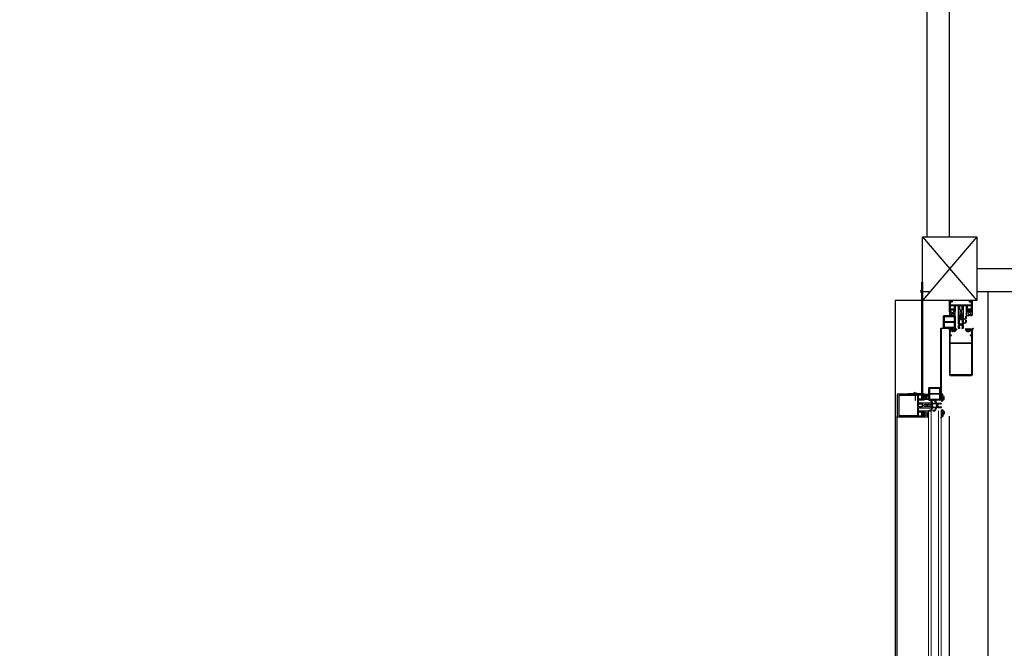
# Model space of a CAD drawing. Units: inches. Extents: x 56071 to 105812, y 43608 to 72924.
# Drawn here: x 70534 to 70751, y 60930 to 61068 of the extents above; entities that cross this region are included whole.
import ezdxf

# ---------------------------------------------------------------- set-up
doc = ezdxf.new("R2010")
doc.units = ezdxf.units.IN
doc.header["$MEASUREMENT"] = 0
doc.linetypes.add('AUSGEZOGEN', pattern=[0])
for name, color, linetype in [('A_Celik', 7, 'Continuous'), ('A_Izgled', 7, 'Continuous'), ('A_Prozori Bravarija', 7, 'Continuous')]:
    doc.layers.add(name, color=color, linetype=linetype)
doc.layers.add('staklo', color=7, linetype='Continuous', lineweight=9)

# ---------------------------------------------------------------- blocks, each defined once
blk = doc.blocks.new('A_Fas stub celik 12_14')
at = {"layer": 'A_Celik', "color": 7}
for points in [[(-6, 0), (6, -14)], [(6, 0), (-6, -14)]]:
    blk.add_lwpolyline(points, dxfattribs=at)
at = {"layer": 'A_Celik'}
blk.add_lwpolyline([(-6, 0), (6, 0), (6, -14), (-6, -14), (-6, 0)], dxfattribs=at)
blk = doc.blocks.new('224606')
at = {"layer": 'A_Prozori Bravarija', "color": 141, "linetype": 'AUSGEZOGEN'}
blk.add_lwpolyline([(-2.3, -4.6), (-2.7, -3.9), (-2.7, -1.5), (-1.1, -1.5), (-0.1, -1.7), (0.1, -1.6), (0.2, -1.5), (0.2, 0.1), (-0.9, 0.1), (-0.9, 0.4), (0.6, 1.9), (1.2, 2.1), (2.2, 1.5), (4.8, 1.5), (5.9, 2.1), (6.4, 1.9), (7.9, 0.4), (7.9, 0.1), (6.8, 0.1), (6.8, -1.5), (6.9, -1.7), (7.1, -1.8), (7.1, -1.7), (8.1, -1.5), (12.3, -1.5), (12.3, -2.7), (12.8, -3.4), (13.9, -4.1), (14.8, -4.3), (14.9, -4.4), (14.8, -4.7), (14.6, -4.8), (13.5, -4.8), (12, -4.3), (11.1, -3), (10, -3.4), (9.2, -4.6), (9, -4.8), (8.7, -4.6), (8.2, -3.8), (7.9, -3.6), (7.6, -3.8), (7.1, -4.6), (6.8, -4.8), (6.5, -4.6), (6, -3.8), (5.7, -3.6), (5.3, -3.8), (4.8, -4.6), (4.6, -4.8), (4.3, -4.6), (3.8, -3.8), (3.5, -3.6), (3.2, -3.8), (2.7, -4.6), (2.4, -4.8), (2.1, -4.6), (1.6, -3.8), (1.3, -3.6), (0.9, -3.8), (0.4, -4.6), (0.2, -4.8), (-0.1, -4.6), (-0.5, -3.8), (-1, -3.6), (-1.3, -3.8), (-1.8, -4.6), (-2.1, -4.8)], close=True, dxfattribs=at)
blk.add_lwpolyline([(1.4, -1.2), (1.9, -1.6), (5.1, -1.6), (5.6, -1.2), (5.6, 0), (5.1, 0.4), (1.9, 0.4), (1.4, 0), (1.4, -1.1), (1.4, -1.2)], dxfattribs=at)
blk = doc.blocks.new('A_Mulion velika kapa')
at = {"layer": 'A_Prozori Bravarija', "linetype": 'Continuous'}
for p, q in [((0, 0), (0, -9.85)), ((0.11, 0), (0, 0)), ((0.23, -0.36), (0.11, 0)), ((4.89, 0), (4.77, -0.36)), ((5, 0), (4.89, 0)), ((5, -9.85), (5, 0)), ((0.13, -0.58), (0.15, -0.51)), ((0.13, -1.04), (0.13, -0.58)), ((0.18, -1.09), (0.13, -1.04)), ((0.13, -1.21), (0.43, -1.21)), ((0.13, -2.76), (0.13, -1.21)), ((0.15, -0.51), (0.23, -0.36)), ((0.43, -1.09), (0.18, -1.09)), ((0.43, -1.21), (0.43, -1.09)), ((4.82, -1.09), (4.57, -1.09)), ((4.57, -1.09), (4.57, -1.21)), ((4.57, -1.21), (4.87, -1.21)), ((4.77, -0.36), (4.85, -0.51)), ((4.87, -1.04), (4.82, -1.09)), ((4.85, -0.51), (4.87, -0.58)), ((4.87, -0.58), (4.87, -1.04)), ((4.87, -1.21), (4.87, -2.76)), ((0.13, -9.88), (0.13, -2.88)), ((4.87, -2.88), (4.87, -9.88)), ((0, -9.85), (0.04, -9.96)), ((0.04, -9.96), (0.15, -10)), ((4.87, -9.88), (0.13, -9.88)), ((0.15, -10), (4.85, -10)), ((4.85, -10), (4.96, -9.96)), ((4.96, -9.96), (5, -9.85))]:
    blk.add_line(p, q, dxfattribs=at)
at = {"layer": 'A_Prozori Bravarija'}
for points in [[(0.13, -2.76), (4.87, -2.76)], [(0.13, -2.88), (4.87, -2.88)]]:
    blk.add_lwpolyline(points, dxfattribs=at)
blk = doc.blocks.new('204534')
at = {"layer": 'A_Prozori Bravarija', "color": 141, "linetype": 'AUSGEZOGEN'}
for points in [[(0, 0.2), (0, 7.6), (-0.2, 7.8), (-1.5, 7.8), (-2, 7.7), (-4.1, 6.8), (-4.5, 6.8), (-4.6, 7), (-4, 7.5), (-3.5, 7.7), (-2.2, 8), (-1.2, 8.1), (-0.7, 8.1), (-0.1, 8.7), (-0.1, 8.8), (-0.6, 9), (-1.3, 9), (-1.8, 9), (-2.3, 8.9), (-4.1, 8.5), (-4.8, 8.2), (-6.6, 8.1), (-7, 8.8), (-7.3, 9), (-7.6, 8.8), (-8, 8), (-8.5, 7.8), (-8.8, 8), (-9.2, 8.8), (-9.6, 9), (-9.8, 8.8), (-10.2, 8), (-10.7, 7.8), (-11, 8), (-11.5, 8.8), (-11.8, 9), (-12, 8.8), (-12.4, 8.1), (-12.4, 0.2), (-10.4, 0.2), (-9.8, 0.3), (-9.6, 0.2), (-9.5, 0), (-9.5, -1.6), (-10.3, -1.6), (-10.3, -1.9), (-8.9, -3.3), (-8.3, -3.6), (-4.1, -3.6), (-3.5, -3.3), (-2.1, -1.9), (-2.1, -1.6), (-2.9, -1.6), (-2.9, 0), (-2.8, 0.2), (-2.6, 0.3), (-2, 0.2)], [(-9.4, 3.6), (-9.4, 4.3), (-8.4, 5.3), (-4, 5.3), (-3, 4.3), (-3, 3.6), (-3.7, 2.1), (-5, 1.6), (-7.4, 1.6), (-8.8, 2.2)], [(-4.2, -0.5), (-4.2, -2.2), (-4.7, -2.6), (-7.7, -2.6), (-8.2, -2.2), (-8.2, -0.5), (-7.7, 0), (-4.7, 0)]]:
    blk.add_lwpolyline(points, close=True, dxfattribs=at)

msp = doc.modelspace()

# ---------------------------------------------------------------- linework, layer by layer
at = {"layer": 'A_Izgled'}
for p, q in [((70727.59956, 60808.57573), (70727.59956, 60980.85504)), ((70739.14955, 60808.59927), (70739.14955, 60980.87858))]:
    msp.add_line(p, q, dxfattribs=at)
for points in [[(70739.21369, 60792.77104), (70747.64955, 60792.77104), (70747.64955, 61008.37104)], [(70733.14955, 61006.37104), (70727.14955, 61006.37104), (70727.14955, 60824.77104), (69431.14955, 60824.77104), (69431.14955, 61004.37104)]]:
    msp.add_lwpolyline(points, dxfattribs=at)
at = {"layer": 'A_Prozori Bravarija', "linetype": 'Continuous'}
msp.add_line((70744.14955, 60999.82104), (70744.14955, 60989.97104), dxfattribs=at)
at = {"layer": 'A_Prozori Bravarija', "linetype": 'AUSGEZOGEN'}
for p, q in [((70727.64356, 60985.67704), (70727.59956, 60985.57104)), ((70727.59956, 60985.57104), (70727.59956, 60980.85504)), ((70727.74956, 60985.72104), (70727.64356, 60985.67704)), ((70733.59956, 60985.72104), (70727.74956, 60985.72104)), ((70728.02956, 60985.51104), (70732.06956, 60985.51104)), ((70728.02956, 60980.93104), (70728.02956, 60985.51104)), ((70732.06956, 60985.51104), (70732.06956, 60980.93104)), ((70732.29956, 60985.12604), (70732.29956, 60985.57104)), ((70732.29956, 60985.57104), (70732.86956, 60985.57104)), ((70732.86956, 60985.57104), (70732.86956, 60985.45104)), ((70732.86956, 60985.45104), (70732.92956, 60985.45104)), ((70732.92956, 60985.45104), (70732.99456, 60985.51604)), ((70732.95956, 60985.34004), (70732.92956, 60985.26804)), ((70732.92956, 60985.26804), (70732.92956, 60984.93404)), ((70733.06556, 60985.44604), (70732.95956, 60985.34004)), ((70732.99456, 60985.51604), (70733.04956, 60985.52704)), ((70733.04956, 60985.52704), (70733.08056, 60985.48104)), ((70733.08056, 60985.48104), (70733.06556, 60985.44604)), ((70733.18956, 60985.12604), (70733.18956, 60985.57104)), ((70733.18956, 60985.57104), (70733.45956, 60985.57104)), ((70733.45956, 60985.57104), (70733.45956, 60985.45104)), ((70733.45956, 60985.45104), (70733.51956, 60985.45104)), ((70733.51956, 60985.45104), (70733.60156, 60985.53304)), ((70733.60156, 60985.53304), (70733.59956, 60985.72104)), ((70732.27956, 60985.10104), (70732.29956, 60985.12604)), ((70732.29956, 60985.07604), (70732.27956, 60985.10104)), ((70732.29956, 60984.63104), (70732.29956, 60985.07604)), ((70732.86956, 60984.63104), (70732.29956, 60984.63104)), ((70732.29956, 60984.43104), (70732.34956, 60984.48104)), ((70732.29956, 60983.87104), (70732.29956, 60984.43104)), ((70732.33256, 60983.77704), (70732.29956, 60983.87104)), ((70732.29956, 60983.49104), (70732.34956, 60983.54104)), ((70732.29956, 60982.95104), (70732.29956, 60983.49104)), ((70732.44956, 60983.72104), (70732.33256, 60983.77704)), ((70732.34956, 60984.48104), (70733.55956, 60984.48104)), ((70732.34956, 60983.54104), (70733.08956, 60983.54104)), ((70735.14956, 60983.72104), (70732.44956, 60983.72104)), ((70732.92956, 60984.75104), (70732.86956, 60984.75104)), ((70732.86956, 60984.75104), (70732.86956, 60984.63104)), ((70732.92956, 60984.93404), (70732.96056, 60984.86204)), ((70732.99456, 60984.68604), (70732.92956, 60984.75104)), ((70732.96056, 60984.86204), (70733.06556, 60984.75604)), ((70733.04956, 60984.67504), (70732.99456, 60984.68604)), ((70733.08056, 60984.72104), (70733.04956, 60984.67504)), ((70733.06556, 60984.75604), (70733.08056, 60984.72104)), ((70733.08956, 60983.54104), (70733.13956, 60983.49104)), ((70733.13956, 60983.49104), (70733.13956, 60982.95104)), ((70733.16956, 60985.10104), (70733.18956, 60985.12604)), ((70733.18956, 60985.07604), (70733.16956, 60985.10104)), ((70733.18956, 60984.63104), (70733.18956, 60985.07604)), ((70733.45956, 60984.63104), (70733.18956, 60984.63104)), ((70733.36956, 60983.22104), (70733.42156, 60983.30904)), ((70733.42156, 60983.13404), (70733.36956, 60983.22104)), ((70733.42156, 60983.30904), (70733.61556, 60983.42104)), ((70733.61556, 60983.02104), (70733.42156, 60983.13404)), ((70733.51956, 60984.75104), (70733.45956, 60984.75104)), ((70733.45956, 60984.75104), (70733.45956, 60984.63104)), ((70733.60856, 60984.66304), (70733.51956, 60984.75104)), ((70733.55956, 60984.48104), (70733.60956, 60984.53104)), ((70733.60956, 60984.53104), (70733.60856, 60984.66304)), ((70733.61556, 60983.42104), (70733.81056, 60983.42104)), ((70733.81056, 60983.42104), (70733.83956, 60983.47104)), ((70733.83956, 60983.47104), (70733.86856, 60983.42104)), ((70733.86856, 60983.42104), (70733.99056, 60983.42104)), ((70733.99056, 60983.42104), (70734.01956, 60983.47104)), ((70734.01956, 60983.47104), (70734.04856, 60983.42104)), ((70734.04856, 60983.42104), (70734.17056, 60983.42104)), ((70734.17056, 60983.42104), (70734.19956, 60983.47104)), ((70734.19956, 60983.47104), (70734.22856, 60983.42104)), ((70734.22856, 60983.42104), (70734.35056, 60983.42104)), ((70734.35056, 60983.42104), (70734.37956, 60983.47104)), ((70734.37956, 60983.47104), (70734.40856, 60983.42104)), ((70734.40856, 60983.42104), (70734.53056, 60983.42104)), ((70734.53056, 60983.42104), (70734.55956, 60983.47104)), ((70734.55956, 60983.47104), (70734.58856, 60983.42104)), ((70734.58856, 60983.42104), (70734.71056, 60983.42104)), ((70734.71056, 60983.42104), (70734.73956, 60983.47104)), ((70734.73956, 60983.47104), (70734.76856, 60983.42104)), ((70734.76856, 60983.42104), (70734.89056, 60983.42104)), ((70734.89056, 60983.42104), (70734.91956, 60983.47104)), ((70734.91956, 60983.47104), (70734.94856, 60983.42104)), ((70734.94856, 60983.42104), (70735.06956, 60983.42104)), ((70735.06956, 60983.42104), (70735.09956, 60983.47304)), ((70735.09956, 60983.47304), (70735.19956, 60983.58704)), ((70735.19956, 60983.67204), (70735.14956, 60983.72104)), ((70735.19956, 60983.58704), (70735.19956, 60983.67204)), ((70732.06956, 60980.93104), (70728.02956, 60980.93104)), ((70732.27956, 60981.34104), (70732.29956, 60981.36604)), ((70732.29956, 60981.31604), (70732.27956, 60981.34104)), ((70732.34956, 60982.90104), (70732.29956, 60982.95104)), ((70732.29956, 60982.57104), (70732.35556, 60982.68804)), ((70732.29956, 60982.01104), (70732.29956, 60982.57104)), ((70732.34956, 60981.96104), (70732.29956, 60982.01104)), ((70732.29956, 60981.81104), (70732.86956, 60981.81104)), ((70732.29956, 60981.36604), (70732.29956, 60981.81104)), ((70732.29956, 60980.87104), (70732.29956, 60981.31604)), ((70733.08956, 60982.90104), (70732.34956, 60982.90104)), ((70733.55956, 60981.96104), (70732.34956, 60981.96104)), ((70732.35556, 60982.68804), (70732.44956, 60982.72104)), ((70732.44956, 60982.72104), (70735.15056, 60982.72104)), ((70732.86956, 60981.81104), (70732.86956, 60981.69104)), ((70732.86956, 60981.69104), (70732.92956, 60981.69104)), ((70732.92956, 60980.99104), (70732.86956, 60980.99104)), ((70732.86956, 60980.99104), (70732.86956, 60980.87104)), ((70732.92956, 60981.69104), (70732.99456, 60981.75604)), ((70732.96056, 60981.58004), (70732.92956, 60981.50804)), ((70732.92956, 60981.50804), (70732.92956, 60981.17404)), ((70732.92956, 60981.17404), (70732.95956, 60981.10204)), ((70732.99456, 60980.92504), (70732.92956, 60980.99104)), ((70732.95956, 60981.10204), (70733.06556, 60980.99604)), ((70733.06556, 60981.68504), (70732.96056, 60981.58004)), ((70732.99456, 60981.75604), (70733.04956, 60981.76704)), ((70733.04956, 60980.91504), (70732.99456, 60980.92504)), ((70733.04956, 60981.76704), (70733.08056, 60981.72104)), ((70733.08056, 60980.96104), (70733.04956, 60980.91504)), ((70733.08056, 60981.72104), (70733.06556, 60981.68504)), ((70733.06556, 60980.99604), (70733.08056, 60980.96104)), ((70733.13956, 60982.95104), (70733.08956, 60982.90104)), ((70733.16956, 60981.34104), (70733.18956, 60981.36604)), ((70733.18956, 60981.31604), (70733.16956, 60981.34104)), ((70733.18956, 60981.36604), (70733.18956, 60981.81104)), ((70733.18956, 60981.81104), (70733.45956, 60981.81104)), ((70733.18956, 60980.87104), (70733.18956, 60981.31604)), ((70733.45956, 60981.81104), (70733.45956, 60981.69104)), ((70733.45956, 60981.69104), (70733.51956, 60981.69104)), ((70733.51956, 60980.99104), (70733.45956, 60980.99104)), ((70733.45956, 60980.99104), (70733.45956, 60980.87104)), ((70733.51956, 60981.69104), (70733.60856, 60981.78004)), ((70733.60156, 60980.90904), (70733.51956, 60980.99104)), ((70733.60956, 60981.91104), (70733.55956, 60981.96104)), ((70733.60856, 60981.78004), (70733.60956, 60981.91104)), ((70733.72056, 60983.02104), (70733.61556, 60983.02104)), ((70733.74956, 60982.97104), (70733.72056, 60983.02104)), ((70733.77856, 60983.02104), (70733.74956, 60982.97104)), ((70733.90056, 60983.02104), (70733.77856, 60983.02104)), ((70733.92956, 60982.97104), (70733.90056, 60983.02104)), ((70733.95856, 60983.02104), (70733.92956, 60982.97104)), ((70734.08056, 60983.02104), (70733.95856, 60983.02104)), ((70734.10956, 60982.97104), (70734.08056, 60983.02104)), ((70734.13856, 60983.02104), (70734.10956, 60982.97104)), ((70734.26056, 60983.02104), (70734.13856, 60983.02104)), ((70734.28956, 60982.97104), (70734.26056, 60983.02104)), ((70734.31856, 60983.02104), (70734.28956, 60982.97104)), ((70734.44056, 60983.02104), (70734.31856, 60983.02104)), ((70734.46956, 60982.97104), (70734.44056, 60983.02104)), ((70734.49856, 60983.02104), (70734.46956, 60982.97104)), ((70734.62056, 60983.02104), (70734.49856, 60983.02104)), ((70734.64956, 60982.97104), (70734.62056, 60983.02104)), ((70734.67856, 60983.02104), (70734.64956, 60982.97104)), ((70734.80056, 60983.02104), (70734.67856, 60983.02104)), ((70734.82956, 60982.97104), (70734.80056, 60983.02104)), ((70734.85856, 60983.02104), (70734.82956, 60982.97104)), ((70734.97956, 60983.02104), (70734.85856, 60983.02104)), ((70735.00956, 60982.97104), (70734.97956, 60983.02104)), ((70735.09956, 60982.97104), (70735.00956, 60982.97104)), ((70735.19956, 60982.87104), (70735.09956, 60982.97104)), ((70735.15056, 60982.72104), (70735.19956, 60982.77104)), ((70735.19956, 60982.77104), (70735.19956, 60982.87104)), ((70727.59956, 60980.85504), (70727.64856, 60980.76004)), ((70727.64856, 60980.76004), (70727.74856, 60980.72104)), ((70727.74856, 60980.72104), (70733.59956, 60980.72104)), ((70732.86956, 60980.87104), (70732.29956, 60980.87104)), ((70733.45956, 60980.87104), (70733.18956, 60980.87104)), ((70733.59956, 60980.72104), (70733.60156, 60980.90904))]:
    msp.add_line(p, q, dxfattribs=at)
at = {"layer": 'A_Prozori Bravarija'}
for points in [[(70734.14955, 61020.37104), (70739.14955, 61020.37104), (70739.14955, 61205.37104), (70734.14955, 61205.37104)], [(70745.14955, 61013.37104), (70745.14955, 61008.37104), (70854.14955, 61008.37104), (70854.14955, 61013.37104)], [(70733.04955, 61010.37104), (70733.14955, 61010.37104), (70733.14955, 60985.72104), (70730.04956, 60985.72104), (70730.04956, 60985.82104), (70733.04955, 60985.82104), (70733.04955, 61010.37104)], [(70740.23955, 61005.17104), (70739.79455, 61005.17104), (70739.76955, 61005.19104), (70739.74455, 61005.17104), (70739.29955, 61005.17104), (70739.29955, 61004.60104), (70739.41955, 61004.60104), (70739.41955, 61004.54104), (70739.35455, 61004.47604), (70739.34355, 61004.42104), (70739.38955, 61004.39004), (70739.42455, 61004.40504), (70739.53055, 61004.51104), (70739.60255, 61004.54104), (70739.93655, 61004.54104), (70740.00855, 61004.51004), (70740.11455, 61004.40504), (70740.14955, 61004.39004), (70740.19555, 61004.42104), (70740.18455, 61004.47604), (70740.11955, 61004.54104), (70740.11955, 61004.60104), (70740.23955, 61004.60104)], [(70741.37955, 61005.17104), (70741.32955, 61005.12104), (70741.32955, 61004.38104), (70741.37955, 61004.33104), (70741.91955, 61004.33104), (70741.96955, 61004.38104), (70741.96955, 61005.12104), (70741.91955, 61005.17104)], [(70743.05955, 61005.17104), (70743.05955, 61004.60104), (70743.17955, 61004.60104), (70743.17955, 61004.54104), (70743.11455, 61004.47604), (70743.10355, 61004.42104), (70743.14955, 61004.39004), (70743.18555, 61004.40504), (70743.29055, 61004.51004), (70743.36255, 61004.54104), (70743.69655, 61004.54104), (70743.76855, 61004.51104), (70743.87455, 61004.40504), (70743.90955, 61004.39004), (70743.95555, 61004.42104), (70743.94555, 61004.47604), (70743.87955, 61004.54104), (70743.87955, 61004.60104), (70743.99955, 61004.60104), (70743.99955, 61005.17104), (70743.55455, 61005.17104), (70743.52955, 61005.19104), (70743.50455, 61005.17104)], [(70737.31856, 60984.35538), (70737.21856, 60984.35538), (70737.21856, 61000.25804), (70740.31855, 61000.25804), (70740.31855, 61000.15804), (70737.31856, 61000.15804), (70737.31856, 60984.35538)]]:
    msp.add_lwpolyline(points, close=True, dxfattribs=at)
at = {"layer": 'A_Prozori Bravarija', "color": 7}
for points in [[(70733.04955, 61008.37104), (70732.76671, 61008.65388)], [(70733.04955, 61008.37104), (70732.76671, 61008.0882)], [(70733.04955, 61008.37104), (70735.04955, 61008.37104)], [(70731.54956, 60985.82104), (70731.26671, 60986.10388)], [(70731.54956, 60985.82104), (70731.8324, 60986.10388)], [(70731.54956, 60985.82104), (70731.54956, 60984.32104)]]:
    msp.add_lwpolyline(points, dxfattribs=at)
at = {"layer": 'A_Prozori Bravarija'}
for points in [[(70740.43955, 61005.17104), (70740.38955, 61005.12104), (70740.38955, 61003.91104), (70740.33955, 61003.86104), (70740.20755, 61003.86204), (70740.11955, 61003.95104), (70740.11955, 61004.01104), (70740.23955, 61004.01104), (70740.23955, 61004.28104), (70739.79455, 61004.28104), (70739.76955, 61004.30104), (70739.74455, 61004.28104), (70739.29955, 61004.28104), (70739.29955, 61004.01104), (70739.41955, 61004.01104), (70739.41955, 61003.95104), (70739.33755, 61003.86904), (70739.14955, 61003.87104), (70739.14955, 61006.20104), (70739.74955, 61006.20104), (70739.74955, 61006.00104), (70739.29955, 61006.00104), (70739.29955, 61005.40104), (70743.99955, 61005.40104)], [(70743.99955, 61005.40104), (70743.99955, 61006.00104), (70743.54955, 61006.00104), (70743.54955, 61006.20104), (70744.14955, 61006.20104), (70744.14955, 61003.87104), (70743.96155, 61003.86904), (70743.87955, 61003.95104), (70743.87955, 61004.01104), (70743.99955, 61004.01104), (70743.99955, 61004.28104), (70743.55455, 61004.28104), (70743.52955, 61004.30104), (70743.50455, 61004.28104), (70743.05955, 61004.28104), (70743.05955, 61004.01104), (70743.17955, 61004.01104), (70743.17955, 61003.95104), (70743.09055, 61003.86204), (70742.95955, 61003.86104), (70742.90955, 61003.91104), (70742.90955, 61005.12104), (70742.85955, 61005.17104), (70742.29955, 61005.17104), (70742.18255, 61005.11504), (70742.14955, 61005.02104), (70742.14955, 61002.32004), (70742.09955, 61002.27104), (70741.99955, 61002.27104), (70741.89955, 61002.37104), (70741.89955, 61002.46104), (70741.84955, 61002.49104), (70741.84955, 61002.61204), (70741.89955, 61002.64104), (70741.84955, 61002.67004), (70741.84955, 61002.79204), (70741.89955, 61002.82104), (70741.84955, 61002.85004), (70741.84955, 61002.97204), (70741.89955, 61003.00104), (70741.84955, 61003.03004), (70741.84955, 61003.15204), (70741.89955, 61003.18104), (70741.84955, 61003.21004), (70741.84955, 61003.33204), (70741.89955, 61003.36104), (70741.84955, 61003.39004), (70741.84955, 61003.51204), (70741.89955, 61003.54104), (70741.84955, 61003.57004), (70741.84955, 61003.69204), (70741.89955, 61003.72104), (70741.84955, 61003.75004), (70741.84955, 61003.85504), (70741.73655, 61004.04904), (70741.64955, 61004.10104), (70741.56155, 61004.04904), (70741.44955, 61003.85504), (70741.44955, 61003.66004), (70741.39955, 61003.63104), (70741.44955, 61003.60204), (70741.44955, 61003.48004), (70741.39955, 61003.45104), (70741.44955, 61003.42204), (70741.44955, 61003.30004), (70741.39955, 61003.27104), (70741.44955, 61003.24204), (70741.44955, 61003.12004), (70741.39955, 61003.09104), (70741.44955, 61003.06204), (70741.44955, 61002.94004), (70741.39955, 61002.91104), (70741.44955, 61002.88204), (70741.44955, 61002.76004), (70741.39955, 61002.73104), (70741.44955, 61002.70204), (70741.44955, 61002.58004), (70741.39955, 61002.55104), (70741.44955, 61002.52204), (70741.44955, 61002.40104), (70741.39755, 61002.37104), (70741.28355, 61002.27104), (70741.19855, 61002.27104), (70741.14955, 61002.32104), (70741.14955, 61005.02104), (70741.09355, 61005.13804), (70740.99955, 61005.17104), (70740.43955, 61005.17104)]]:
    msp.add_lwpolyline(points, dxfattribs=at)
at = {"layer": 'A_Prozori Bravarija', "color": 141}
for points in [[(70740.35833, 61002.95984), (70737.85833, 61002.95984), (70737.75833, 61002.85984), (70737.75833, 61000.35984), (70737.85833, 61000.25984), (70740.35833, 61000.25984), (70740.45833, 61000.35984), (70740.45833, 61002.85984)], [(70737.11856, 60987.13613), (70734.61856, 60987.13613), (70734.51856, 60987.03613), (70734.51856, 60984.53613), (70734.61856, 60984.43613), (70737.11856, 60984.43613), (70737.21856, 60984.53613), (70737.21856, 60987.03613)]]:
    msp.add_lwpolyline(points, close=True, dxfattribs=at)
for points in [[(70740.15833, 61001.70984), (70740.25833, 61001.80984), (70740.25833, 61002.65984), (70740.15833, 61002.75984), (70738.05833, 61002.75984), (70737.95833, 61002.65984), (70737.95833, 61001.80984), (70738.05833, 61001.70984), (70740.15833, 61001.70984)], [(70740.25833, 61001.40984), (70740.15833, 61001.50984), (70738.05833, 61001.50984), (70737.95833, 61001.40984), (70737.95833, 61000.55984), (70738.05833, 61000.45984), (70740.15833, 61000.45984), (70740.25833, 61000.55984), (70740.25833, 61001.40984)], [(70736.91856, 60985.88613), (70737.01856, 60985.98613), (70737.01856, 60986.83613), (70736.91856, 60986.93613), (70734.81856, 60986.93613), (70734.71856, 60986.83613), (70734.71856, 60985.98613), (70734.81856, 60985.88613), (70736.91856, 60985.88613)], [(70737.01856, 60985.58613), (70736.91856, 60985.68613), (70734.81856, 60985.68613), (70734.71856, 60985.58613), (70734.71856, 60984.73613), (70734.81856, 60984.63613), (70736.91856, 60984.63613), (70737.01856, 60984.73613), (70737.01856, 60985.58613)]]:
    msp.add_lwpolyline(points, dxfattribs=at)
at = {"layer": 'A_Prozori Bravarija', "color": 141, "linetype": 'AUSGEZOGEN'}
for points in [[(70739.14955, 61003.85604), (70739.14955, 61003.11104), (70739.16955, 61003.09104), (70739.29855, 61003.09104), (70739.34555, 61003.10204), (70739.55655, 61003.19604), (70739.59955, 61003.19104), (70739.60855, 61003.17504), (70739.54555, 61003.11904), (70739.49555, 61003.10304), (70739.36755, 61003.07404), (70739.26655, 61003.06304), (70739.21655, 61003.06204), (70739.15655, 61003.00404), (70739.15755, 61002.99004), (70739.21255, 61002.97204), (70739.27755, 61002.97304), (70739.32955, 61002.97604), (70739.38155, 61002.98204), (70739.56055, 61003.02204), (70739.62955, 61003.04704), (70739.80755, 61003.06504), (70739.85355, 61002.98604), (70739.88455, 61002.97104), (70739.90555, 61002.98604), (70739.95355, 61003.06904), (70739.99555, 61003.09004), (70740.02455, 61003.06904), (70740.07355, 61002.98604), (70740.10555, 61002.97104), (70740.12655, 61002.98804), (70740.17355, 61003.06904), (70740.21755, 61003.09004), (70740.24655, 61003.06904), (70740.29455, 61002.98604), (70740.32555, 61002.97104), (70740.34655, 61002.98604), (70740.38955, 61003.06004), (70740.38955, 61003.85604), (70740.18955, 61003.85604), (70740.13355, 61003.84104), (70740.10755, 61003.85104), (70740.09955, 61003.87104), (70740.09955, 61004.03104), (70740.17955, 61004.03104), (70740.17955, 61004.06104), (70740.03655, 61004.20404), (70739.97655, 61004.23104), (70739.56155, 61004.23104), (70739.50055, 61004.20204), (70739.35955, 61004.06104), (70739.35955, 61004.03104), (70739.43955, 61004.03104), (70739.43955, 61003.87104), (70739.42655, 61003.84604), (70739.40555, 61003.84104), (70739.34955, 61003.85604)], [(70740.08955, 61003.51104), (70740.08955, 61003.44104), (70739.98955, 61003.34104), (70739.54955, 61003.34104), (70739.44955, 61003.44104), (70739.44955, 61003.51104), (70739.51955, 61003.66304), (70739.64955, 61003.71104), (70739.88955, 61003.71104), (70740.03055, 61003.65204)], [(70741.44655, 61002.95804), (70741.45555, 61003.14004), (70741.46155, 61003.19004), (70741.48055, 61003.24704), (70741.56355, 61003.39004), (70741.64955, 61003.44004), (70741.73555, 61003.39004), (70741.81855, 61003.24704), (70741.83755, 61003.19104), (70741.84355, 61003.14004), (70741.85255, 61002.95804), (70741.85355, 61002.92204), (70741.88455, 61002.89004), (70741.85455, 61002.85804), (70741.85555, 61002.78304), (70741.85255, 61002.60904), (70741.84355, 61002.43504), (70741.87855, 61002.28904), (70741.97455, 61002.24004), (70742.14955, 61002.24004), (70742.14955, 61001.22604), (70742.13055, 61001.14204), (70742.02155, 61000.90704), (70742.02455, 61000.87704), (70742.05155, 61000.86504), (70742.11655, 61000.87104), (70742.13955, 61000.86304), (70742.14955, 61000.81104), (70742.14955, 61000.27104), (70742.04955, 61000.17104), (70741.94355, 61000.20004), (70741.91455, 61000.31104), (70741.98955, 61000.31104), (70742.01955, 61000.34104), (70742.01955, 61000.63504), (70741.99055, 61000.70604), (70741.68455, 61001.01104), (70741.64955, 61001.02604), (70741.61455, 61001.01104), (70741.30855, 61000.70604), (70741.27955, 61000.63504), (70741.27955, 61000.34104), (70741.30955, 61000.31104), (70741.38455, 61000.31104), (70741.35555, 61000.20004), (70741.28455, 61000.17104), (70741.17855, 61000.20004), (70741.14955, 61000.27104), (70741.14955, 61000.84104), (70741.18155, 61000.87104), (70741.24755, 61000.86504), (70741.27455, 61000.87704), (70741.27755, 61000.90704), (70741.16855, 61001.14204), (70741.14955, 61001.22604), (70741.14955, 61002.24004), (70741.32555, 61002.24004), (70741.43155, 61002.30104), (70741.45555, 61002.43504), (70741.44655, 61002.60904), (70741.44355, 61002.78304), (70741.44455, 61002.85804), (70741.41455, 61002.89004), (70741.44655, 61002.92204)], [(70741.78255, 61002.42904), (70741.79255, 61002.60904), (70741.79555, 61002.79004), (70741.79255, 61002.97004), (70741.78255, 61003.10804), (70741.76255, 61003.17404), (70741.69255, 61003.29504), (70741.64955, 61003.32004), (70741.60655, 61003.29504), (70741.53655, 61003.17404), (70741.51755, 61003.10804), (70741.50755, 61002.97004), (70741.50355, 61002.79004), (70741.50755, 61002.60904), (70741.51755, 61002.42904), (70741.52755, 61002.34204), (70741.64955, 61002.24004), (70741.77155, 61002.34204)], [(70742.53655, 61002.21504), (70742.14955, 61002.11204), (70742.14955, 61002.22104), (70742.19955, 61002.27104), (70742.22655, 61002.28504), (70742.55255, 61002.34204), (70742.69655, 61002.43804), (70742.74555, 61002.54604), (70742.77455, 61002.87904), (70742.79655, 61002.90504), (70742.83355, 61002.88104), (70742.83355, 61002.53804), (70742.83255, 61002.52704), (70742.82055, 61002.47804), (70742.80255, 61002.43104), (70742.77855, 61002.38604), (70742.74855, 61002.34504), (70742.71355, 61002.30904), (70742.67455, 61002.27704), (70742.63055, 61002.25104), (70742.58455, 61002.23004)], [(70744.14955, 61003.85604), (70744.14955, 61003.11104), (70744.12955, 61003.09104), (70744.00055, 61003.09104), (70743.95355, 61003.10204), (70743.74255, 61003.19604), (70743.69955, 61003.19104), (70743.69055, 61003.17504), (70743.75355, 61003.11904), (70743.80355, 61003.10304), (70743.93155, 61003.07404), (70744.03255, 61003.06304), (70744.08255, 61003.06204), (70744.14255, 61003.00404), (70744.14155, 61002.99004), (70744.08655, 61002.97204), (70744.02155, 61002.97304), (70743.96955, 61002.97604), (70743.91755, 61002.98204), (70743.73855, 61003.02204), (70743.66955, 61003.04704), (70743.49155, 61003.06504), (70743.44555, 61002.98604), (70743.41455, 61002.97104), (70743.39355, 61002.98604), (70743.34555, 61003.06904), (70743.30355, 61003.09004), (70743.27455, 61003.06904), (70743.22555, 61002.98604), (70743.19355, 61002.97104), (70743.17255, 61002.98804), (70743.12555, 61003.06904), (70743.08155, 61003.09004), (70743.05255, 61003.06904), (70743.00455, 61002.98604), (70742.97355, 61002.97104), (70742.95255, 61002.98604), (70742.90955, 61003.06004), (70742.90955, 61003.85604), (70743.10955, 61003.85604), (70743.16555, 61003.84104), (70743.19155, 61003.85104), (70743.19955, 61003.87104), (70743.19955, 61004.03104), (70743.11955, 61004.03104), (70743.11955, 61004.06104), (70743.26255, 61004.20404), (70743.32255, 61004.23104), (70743.73755, 61004.23104), (70743.79855, 61004.20204), (70743.93955, 61004.06104), (70743.93955, 61004.03104), (70743.85955, 61004.03104), (70743.85955, 61003.87104), (70743.87255, 61003.84604), (70743.89355, 61003.84104), (70743.94955, 61003.85604)], [(70743.20955, 61003.51104), (70743.20955, 61003.44104), (70743.30955, 61003.34104), (70743.74955, 61003.34104), (70743.84955, 61003.44104), (70743.84955, 61003.51104), (70743.77955, 61003.66304), (70743.64955, 61003.71104), (70743.40955, 61003.71104), (70743.26855, 61003.65204)], [(70743.72955, 61003.92104), (70743.72955, 61004.08904), (70743.68255, 61004.13104), (70743.37655, 61004.13104), (70743.32955, 61004.08904), (70743.32955, 61003.92104), (70743.37655, 61003.87104), (70743.67955, 61003.87104)], [(70742.53655, 61001.33504), (70742.14955, 61001.23204), (70742.14955, 61001.34104), (70742.19955, 61001.39104), (70742.22655, 61001.40504), (70742.55255, 61001.46204), (70742.69655, 61001.55804), (70742.74555, 61001.66604), (70742.77455, 61001.99904), (70742.79655, 61002.02504), (70742.83355, 61002.00104), (70742.83355, 61001.65804), (70742.83255, 61001.64704), (70742.82055, 61001.59804), (70742.80255, 61001.55104), (70742.77855, 61001.50604), (70742.74855, 61001.46504), (70742.71355, 61001.42904), (70742.67455, 61001.39704), (70742.63055, 61001.37104), (70742.58455, 61001.35004)], [(70734.51256, 60983.01804), (70734.33056, 60983.02704), (70734.28056, 60983.03304), (70734.22356, 60983.05204), (70734.08056, 60983.13504), (70734.03056, 60983.22104), (70734.08056, 60983.30704), (70734.22356, 60983.39004), (70734.27956, 60983.40904), (70734.33056, 60983.41504), (70734.51256, 60983.42404), (70734.54856, 60983.42504), (70734.58056, 60983.45604), (70734.61256, 60983.42604), (70734.68756, 60983.42704), (70734.86156, 60983.42404), (70735.03556, 60983.41504), (70735.18156, 60983.45004), (70735.23056, 60983.54604), (70735.23056, 60983.72104), (70736.24456, 60983.72104), (70736.32856, 60983.70204), (70736.56356, 60983.59304), (70736.59356, 60983.59604), (70736.60556, 60983.62304), (70736.59956, 60983.68804), (70736.60756, 60983.71104), (70736.65956, 60983.72104), (70737.19956, 60983.72104), (70737.29956, 60983.62104), (70737.27056, 60983.51504), (70737.15956, 60983.48604), (70737.15956, 60983.56104), (70737.12956, 60983.59104), (70736.83556, 60983.59104), (70736.76456, 60983.56204), (70736.45956, 60983.25604), (70736.44456, 60983.22104), (70736.45956, 60983.18604), (70736.76456, 60982.88004), (70736.83556, 60982.85104), (70737.12956, 60982.85104), (70737.15956, 60982.88104), (70737.15956, 60982.95604), (70737.27056, 60982.92704), (70737.29956, 60982.85604), (70737.27056, 60982.75004), (70737.19956, 60982.72104), (70736.62956, 60982.72104), (70736.59956, 60982.75304), (70736.60556, 60982.81904), (70736.59356, 60982.84604), (70736.56356, 60982.84904), (70736.32856, 60982.74004), (70736.24456, 60982.72104), (70735.23056, 60982.72104), (70735.23056, 60982.89704), (70735.16956, 60983.00304), (70735.03556, 60983.02704), (70734.86156, 60983.01804), (70734.68756, 60983.01504), (70734.61256, 60983.01604), (70734.58056, 60982.98604), (70734.54856, 60983.01804)], [(70735.04156, 60983.35404), (70734.86156, 60983.36404), (70734.68056, 60983.36704), (70734.50056, 60983.36404), (70734.36256, 60983.35404), (70734.29656, 60983.33404), (70734.17556, 60983.26404), (70734.15056, 60983.22104), (70734.17556, 60983.17804), (70734.29656, 60983.10804), (70734.36256, 60983.08904), (70734.50056, 60983.07904), (70734.68056, 60983.07504), (70734.86156, 60983.07904), (70735.04156, 60983.08904), (70735.12856, 60983.09904), (70735.23056, 60983.22104), (70735.12856, 60983.34304)], [(70735.25556, 60984.12213), (70735.35856, 60983.73613), (70735.24956, 60983.73613), (70735.19956, 60983.78613), (70735.18556, 60983.81313), (70735.12856, 60984.13913), (70735.03256, 60984.28313), (70734.92456, 60984.33113), (70734.59156, 60984.36113), (70734.57556, 60984.36813), (70734.56456, 60984.39213), (70734.58956, 60984.42013), (70734.93256, 60984.42013), (70734.94356, 60984.41913), (70734.99256, 60984.40713), (70735.03956, 60984.38913), (70735.08456, 60984.36513), (70735.12556, 60984.33513), (70735.16156, 60984.30013), (70735.19356, 60984.26013), (70735.21956, 60984.21713), (70735.24056, 60984.17113)], [(70735.25556, 60982.33504), (70735.35856, 60982.72104), (70735.24956, 60982.72104), (70735.19956, 60982.67104), (70735.18556, 60982.64404), (70735.12856, 60982.31804), (70735.03256, 60982.17404), (70734.92456, 60982.12604), (70734.59156, 60982.09604), (70734.57556, 60982.08904), (70734.56456, 60982.06504), (70734.58956, 60982.03704), (70734.93256, 60982.03704), (70734.94356, 60982.03804), (70734.99256, 60982.05004), (70735.03956, 60982.06804), (70735.08456, 60982.09204), (70735.12556, 60982.12204), (70735.16156, 60982.15704), (70735.19356, 60982.19704), (70735.21956, 60982.24004), (70735.24056, 60982.28604)]]:
    msp.add_lwpolyline(points, close=True, dxfattribs=at)
for points in [[(70741.99955, 61002.04104), (70741.94955, 61002.09104), (70741.84155, 61002.09104), (70741.79155, 61002.10404), (70741.69955, 61002.15704), (70741.64955, 61002.17104), (70741.59955, 61002.15704), (70741.50755, 61002.10404), (70741.45755, 61002.09104), (70741.34955, 61002.09104), (70741.29955, 61002.04104), (70741.29955, 61001.35004), (70741.38955, 61001.29004), (70741.38955, 61001.12004), (70741.42055, 61001.07404), (70741.47455, 61001.08504), (70741.54355, 61001.15404), (70741.66655, 61001.19704), (70741.75555, 61001.15404), (70741.82455, 61001.08504), (70741.87855, 61001.07404), (70741.90955, 61001.12004), (70741.90955, 61001.29004), (70741.99955, 61001.35004), (70741.99955, 61002.04104)], [(70735.42956, 60983.57104), (70735.37956, 60983.52104), (70735.37956, 60983.41304), (70735.36656, 60983.36304), (70735.31356, 60983.27104), (70735.29956, 60983.22104), (70735.31356, 60983.17104), (70735.36656, 60983.07904), (70735.37956, 60983.02904), (70735.37956, 60982.92104), (70735.42956, 60982.87104), (70736.12056, 60982.87104), (70736.18056, 60982.96104), (70736.35056, 60982.96104), (70736.39656, 60982.99204), (70736.38556, 60983.04604), (70736.31656, 60983.11504), (70736.27356, 60983.23804), (70736.31656, 60983.32704), (70736.38556, 60983.39604), (70736.39656, 60983.45004), (70736.35056, 60983.48104), (70736.18056, 60983.48104), (70736.12056, 60983.57104), (70735.42956, 60983.57104)], [(70736.13556, 60984.12213), (70736.23856, 60983.73613), (70736.12956, 60983.73613), (70736.07956, 60983.78613), (70736.06556, 60983.81313), (70736.00856, 60984.13913), (70735.91256, 60984.28313), (70735.80456, 60984.33113), (70735.47156, 60984.36113), (70735.45556, 60984.36813), (70735.44456, 60984.39213), (70735.45056, 60984.40813), (70735.46956, 60984.42013), (70735.81256, 60984.42013), (70735.82356, 60984.41913), (70735.87256, 60984.40713), (70735.91956, 60984.38913), (70735.96456, 60984.36513), (70736.00556, 60984.33513), (70736.04156, 60984.30013), (70736.07356, 60984.26013), (70736.09956, 60984.21713), (70736.12056, 60984.17113), (70736.13556, 60984.12213)], [(70736.13556, 60982.33504), (70736.23856, 60982.72104), (70736.12956, 60982.72104), (70736.07956, 60982.67104), (70736.06556, 60982.64404), (70736.00856, 60982.31804), (70735.91256, 60982.17404), (70735.80456, 60982.12604), (70735.47156, 60982.09604), (70735.45556, 60982.08904), (70735.44456, 60982.06504), (70735.45056, 60982.04904), (70735.46956, 60982.03704), (70735.81256, 60982.03704), (70735.82356, 60982.03804), (70735.87256, 60982.05004), (70735.91956, 60982.06804), (70735.96456, 60982.09204), (70736.00556, 60982.12204), (70736.04156, 60982.15704), (70736.07356, 60982.19704), (70736.09956, 60982.24004), (70736.12056, 60982.28604), (70736.13556, 60982.33504)]]:
    msp.add_lwpolyline(points, dxfattribs=at)
at = {"layer": 'staklo', "linetype": 'Continuous'}
for p, q in [((70734.49956, 60807.40973), (70734.49956, 60982.02104)), ((70735.09956, 60807.40973), (70735.09956, 60982.02104)), ((70736.69956, 60807.40973), (70736.69956, 60982.02104)), ((70737.29956, 60807.40973), (70737.29956, 60982.02104))]:
    msp.add_line(p, q, dxfattribs=at)

# ---------------------------------------------------------------- block references
at = {"layer": 'A_Celik'}
msp.add_blockref('A_Fas stub celik 12_14', (70739.14955, 61020.37104), dxfattribs=at)
at = {"layer": 'A_Prozori Bravarija', "color": 0, "yscale": 0.09999999999854481, "rotation": 180}
for p, xscale, zscale in [((70740.37955, 60999.68104), 0.09999999999854481, 0.09999999999854481), ((70742.91955, 60999.68104), -0.09999999999854481, 0.1)]:
    msp.add_blockref('224606', p, dxfattribs=dict(at, xscale=xscale, zscale=zscale))
at = {"layer": 'A_Prozori Bravarija'}
msp.add_blockref('A_Mulion velika kapa', (70739.14955, 60999.82104), dxfattribs=at)
at = {"layer": 'A_Prozori Bravarija', "extrusion": (0, 0, -1), "yscale": 0.09999999999854481, "rotation": 90}
for p, xscale, zscale in [((-70733.59956, 60985.73613), 0.09999999999854481, -0.1), ((-70733.59956, 60980.72104), -0.09999999999854481, -0.09999999999854481)]:
    msp.add_blockref('204534', p, dxfattribs=dict(at, xscale=xscale, zscale=zscale))
at = {"layer": 'A_Prozori Bravarija', "color": 7, "yscale": 0.09999999999854481, "rotation": 270}
for p, xscale, zscale in [((70737.78956, 60984.47858), -0.09999999999854481, 0.1), ((70737.78956, 60981.97858), 0.09999999999854481, 0.09999999999854481)]:
    msp.add_blockref('224606', p, dxfattribs=dict(at, xscale=xscale, zscale=zscale))

doc.saveas('drawing.dxf')
